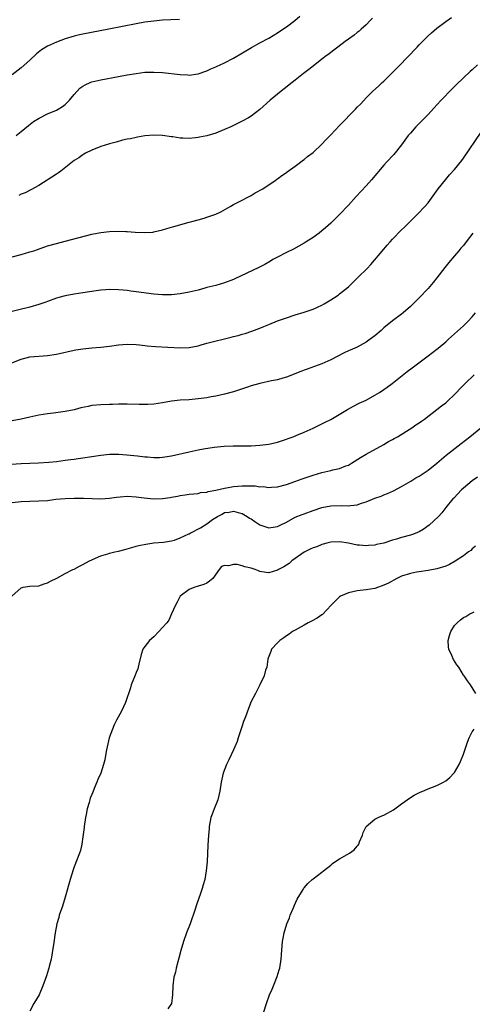
# Model space of a CAD drawing. Units: inches. Extents: x 2499000 to 2502000, y 1476000 to 1479000.
# Drawn here: x 2501359 to 2501461, y 1477691 to 1477913 of the extents above; entities that cross this region are included whole.
import ezdxf

# ---------------------------------------------------------------- set-up
doc = ezdxf.new("R2010")
doc.units = ezdxf.units.IN
doc.header["$MEASUREMENT"] = 0
doc.layers.add('LD24991476_10ft', color=4, linetype='Continuous')

msp = doc.modelspace()

# ---------------------------------------------------------------- linework, layer by layer
at = {"layer": 'LD24991476_10ft'}
for points, elevation in [([(2501357, 1477859.62), (2501359, 1477860.19), (2501361, 1477860.72), (2501361.9, 1477861), (2501362.72, 1477861.28), (2501365, 1477862.09), (2501367, 1477862.65), (2501369, 1477863.14), (2501375, 1477864.71), (2501377, 1477865.13), (2501379, 1477865.37), (2501381, 1477865.42), (2501382.66, 1477865.34), (2501383, 1477865.34), (2501384.81, 1477865.19), (2501386.91, 1477865.09), (2501388.78, 1477865.22), (2501389, 1477865.25), (2501391, 1477865.73), (2501391.96, 1477866.05), (2501393.51, 1477866.49), (2501397, 1477867.46), (2501397.61, 1477867.61), (2501399, 1477868.01), (2501400.36, 1477868.36), (2501401, 1477868.57), (2501403, 1477869.26), (2501404.19, 1477869.81), (2501406.29, 1477871), (2501407, 1477871.44), (2501409, 1477872.45), (2501410.13, 1477873), (2501411, 1477873.5), (2501411.93, 1477874.07), (2501413.63, 1477875), (2501416.66, 1477877), (2501416.85, 1477877.15), (2501417, 1477877.24), (2501417.98, 1477878.02), (2501419, 1477878.66), (2501419.18, 1477878.82), (2501421, 1477880.08), (2501422.15, 1477881), (2501422.64, 1477881.36), (2501423, 1477881.6), (2501423.74, 1477882.25), (2501425, 1477883.22), (2501427, 1477885.07), (2501427.93, 1477886.07), (2501429, 1477887.16), (2501431, 1477889.28), (2501434.63, 1477893), (2501435, 1477893.4), (2501435.8, 1477894.2), (2501437, 1477895.51), (2501438.5, 1477897), (2501439.81, 1477898.19), (2501440.63, 1477899), (2501441, 1477899.33), (2501443.87, 1477902.13), (2501447, 1477905.4), (2501447.8, 1477906.2), (2501448.53, 1477907), (2501449, 1477907.5), (2501451, 1477909.51), (2501451.78, 1477910.22), (2501453, 1477911.29), (2501455, 1477912.76), (2501456.33, 1477913.67)], 7780), ([(2501394.78, 1477913.22), (2501392.89, 1477913.11), (2501391, 1477913.03), (2501389, 1477912.86), (2501387, 1477912.59), (2501385, 1477912.22), (2501378.85, 1477911), (2501373, 1477909.93), (2501372.24, 1477909.76), (2501371, 1477909.45), (2501369, 1477908.82), (2501367, 1477908.1), (2501365, 1477907.22), (2501363.64, 1477906.36), (2501362.52, 1477905.48), (2501361, 1477904.07), (2501359, 1477902.34), (2501357, 1477900.74)], 7750), ([(2501357.88, 1477887), (2501359, 1477887.89), (2501360.69, 1477889.31), (2501361.83, 1477890.17), (2501363.06, 1477890.94), (2501365, 1477891.91), (2501367, 1477892.78), (2501367.41, 1477893), (2501368.39, 1477893.61), (2501369, 1477894.05), (2501369.48, 1477894.52), (2501369.93, 1477895), (2501371, 1477896.26), (2501372.31, 1477897.69), (2501373, 1477898.2), (2501373.5, 1477898.5), (2501374.62, 1477899), (2501375, 1477899.15), (2501377, 1477899.62), (2501381, 1477900.38), (2501383, 1477900.73), (2501385, 1477901.06), (2501387, 1477901.29), (2501389, 1477901.35), (2501391, 1477901.22), (2501395, 1477900.77), (2501396.7, 1477900.7), (2501397, 1477900.68), (2501399, 1477900.92), (2501401, 1477901.61), (2501401.93, 1477902.07), (2501403, 1477902.53), (2501403.31, 1477902.69), (2501403.99, 1477903), (2501405, 1477903.44), (2501407, 1477904.45), (2501411.09, 1477906.91), (2501413, 1477907.96), (2501415, 1477909.03), (2501417, 1477910.22), (2501418.19, 1477911), (2501419, 1477911.59), (2501420.87, 1477913), (2501422.02, 1477913.98)], 7760), ([(2501438.47, 1477913.53), (2501437.91, 1477913), (2501437, 1477912.04), (2501435.86, 1477911), (2501435.4, 1477910.6), (2501435, 1477910.31), (2501434.29, 1477909.71), (2501433, 1477908.81), (2501432.27, 1477908.27), (2501430.59, 1477907), (2501429.73, 1477906.27), (2501429, 1477905.75), (2501428.58, 1477905.42), (2501427.96, 1477905), (2501427, 1477904.23), (2501425.38, 1477903), (2501424.07, 1477901.93), (2501422.82, 1477901), (2501421, 1477899.55), (2501420.28, 1477899), (2501418.47, 1477897.53), (2501417.77, 1477897), (2501415.35, 1477895), (2501413, 1477892.91), (2501411, 1477891.39), (2501410.39, 1477891), (2501409, 1477890.24), (2501406.44, 1477889), (2501405, 1477888.36), (2501403, 1477887.54), (2501401, 1477886.93), (2501399.35, 1477886.65), (2501399, 1477886.55), (2501398.46, 1477886.46), (2501397, 1477886.35), (2501395.57, 1477886.43), (2501395, 1477886.39), (2501393.31, 1477886.69), (2501393, 1477886.72), (2501391, 1477887.04), (2501389, 1477887.08), (2501387, 1477886.93), (2501385.36, 1477886.64), (2501385, 1477886.61), (2501383.73, 1477886.27), (2501383, 1477886.17), (2501381.94, 1477885.94), (2501380.5, 1477885.5), (2501379, 1477885.13), (2501377, 1477884.52), (2501375, 1477883.74), (2501373.55, 1477883), (2501373.21, 1477882.79), (2501373, 1477882.69), (2501372.03, 1477881.97), (2501371, 1477881.36), (2501367.97, 1477879), (2501367.44, 1477878.56), (2501367, 1477878.31), (2501363, 1477875.75), (2501361.24, 1477874.76), (2501359.9, 1477874.1), (2501359, 1477873.75), (2501358.49, 1477873.51)], 7770), ([(2501462.15, 1477903), (2501461, 1477901.86), (2501460.54, 1477901.46), (2501457.43, 1477898.57), (2501456.43, 1477897.57), (2501453.99, 1477895), (2501453, 1477893.92), (2501451, 1477891.79), (2501448.24, 1477889), (2501447, 1477887.58), (2501446.52, 1477887), (2501445, 1477884.93), (2501443.25, 1477882.75), (2501441.58, 1477881), (2501441, 1477880.35), (2501438.19, 1477877), (2501437, 1477875.68), (2501434.75, 1477873.25), (2501433, 1477871.33), (2501431, 1477869.19), (2501429, 1477867.23), (2501427.8, 1477866.2), (2501427, 1477865.48), (2501426.37, 1477865), (2501425, 1477864.02), (2501423.42, 1477863), (2501423, 1477862.74), (2501420.61, 1477861.39), (2501419, 1477860.61), (2501417, 1477859.58), (2501415.93, 1477859), (2501415.36, 1477858.64), (2501414.09, 1477857.91), (2501412.75, 1477857.25), (2501407.32, 1477854.68), (2501407, 1477854.54), (2501405, 1477853.77), (2501403, 1477853.19), (2501401, 1477852.67), (2501400.53, 1477852.53), (2501399, 1477852.12), (2501397, 1477851.64), (2501395, 1477851.24), (2501393, 1477851.01), (2501391, 1477851.02), (2501389, 1477851.22), (2501385, 1477851.69), (2501383.85, 1477851.85), (2501383, 1477851.99), (2501382.08, 1477852.08), (2501381, 1477852.21), (2501379, 1477852.23), (2501378.19, 1477852.19), (2501377, 1477852.07), (2501375.95, 1477851.95), (2501373, 1477851.53), (2501371, 1477851.21), (2501369, 1477850.83), (2501367.56, 1477850.44), (2501367, 1477850.28), (2501365, 1477849.57), (2501364.59, 1477849.41), (2501363, 1477848.86), (2501361, 1477848.29), (2501355.14, 1477846.86)], 7790), ([(2501355, 1477834.92), (2501359, 1477836.54), (2501361, 1477837.02), (2501365, 1477837.36), (2501367, 1477837.68), (2501371, 1477838.54), (2501371.4, 1477838.6), (2501373, 1477838.88), (2501375, 1477839.09), (2501377, 1477839.24), (2501379, 1477839.49), (2501381, 1477839.79), (2501383, 1477839.94), (2501385, 1477839.86), (2501385.75, 1477839.75), (2501387, 1477839.63), (2501387.54, 1477839.54), (2501389.38, 1477839.38), (2501395, 1477839.09), (2501397, 1477839.17), (2501399, 1477839.55), (2501399.74, 1477839.74), (2501401, 1477840.1), (2501406.5, 1477841.5), (2501407, 1477841.65), (2501408.11, 1477841.89), (2501409, 1477842.17), (2501409.68, 1477842.32), (2501411.19, 1477842.81), (2501413, 1477843.49), (2501413.87, 1477843.87), (2501415, 1477844.33), (2501417, 1477845.18), (2501418.36, 1477845.64), (2501419, 1477845.89), (2501421, 1477846.52), (2501423, 1477847.11), (2501425, 1477847.81), (2501427, 1477848.71), (2501427.52, 1477849), (2501429, 1477849.89), (2501430.66, 1477851), (2501431, 1477851.25), (2501433, 1477852.88), (2501434.07, 1477853.93), (2501435.19, 1477855), (2501437.21, 1477857), (2501438.08, 1477857.92), (2501441, 1477861.39), (2501441.77, 1477862.23), (2501442.41, 1477863), (2501443, 1477863.65), (2501445, 1477865.71), (2501445.67, 1477866.33), (2501447, 1477867.65), (2501448.7, 1477869.3), (2501450.3, 1477871), (2501451, 1477871.82), (2501453.31, 1477875), (2501454.93, 1477877), (2501455.89, 1477878.11), (2501457, 1477879.32), (2501458.64, 1477881.36), (2501459, 1477881.87), (2501463, 1477887.74)], 7800), ([(2501461.12, 1477865), (2501459.63, 1477863), (2501459, 1477862.18), (2501458.44, 1477861.56), (2501458, 1477861), (2501457, 1477859.84), (2501455.67, 1477858.33), (2501454.78, 1477857.22), (2501453, 1477854.89), (2501452.17, 1477853.83), (2501451, 1477852.45), (2501449, 1477850.35), (2501448.32, 1477849.68), (2501447, 1477848.41), (2501445.36, 1477847), (2501445, 1477846.7), (2501443, 1477845.18), (2501441, 1477843.56), (2501440.4, 1477843), (2501439, 1477841.81), (2501437.93, 1477841), (2501437, 1477840.35), (2501435, 1477839.26), (2501434.43, 1477839), (2501433.42, 1477838.58), (2501433, 1477838.37), (2501432.06, 1477837.94), (2501429, 1477836.34), (2501427, 1477835.43), (2501423.71, 1477834.29), (2501423, 1477834.06), (2501422.27, 1477833.73), (2501419, 1477832.42), (2501418.21, 1477832.21), (2501417, 1477831.85), (2501415.59, 1477831.59), (2501413, 1477831.04), (2501411, 1477830.47), (2501410.2, 1477830.2), (2501408.37, 1477829.63), (2501407, 1477829.15), (2501405, 1477828.61), (2501403, 1477828.19), (2501401.99, 1477827.99), (2501401, 1477827.82), (2501399, 1477827.54), (2501397, 1477827.37), (2501395, 1477827.24), (2501393.01, 1477827.01), (2501391, 1477826.66), (2501389, 1477826.39), (2501387.69, 1477826.31), (2501387, 1477826.29), (2501385.71, 1477826.29), (2501383, 1477826.34), (2501381.67, 1477826.33), (2501381, 1477826.33), (2501379.7, 1477826.3), (2501379, 1477826.3), (2501377, 1477826.24), (2501375, 1477826.04), (2501374.14, 1477825.86), (2501372.5, 1477825.5), (2501371, 1477825.08), (2501369, 1477824.68), (2501366.32, 1477824.32), (2501365, 1477824.16), (2501363, 1477823.84), (2501361, 1477823.43), (2501359.05, 1477823), (2501357, 1477822.58)], 7810), ([(2501356.8, 1477812.8), (2501358.99, 1477812.99), (2501362.91, 1477813.09), (2501365.25, 1477813.25), (2501367, 1477813.44), (2501369, 1477813.69), (2501370.15, 1477813.85), (2501371, 1477813.95), (2501371.91, 1477814.09), (2501373, 1477814.23), (2501377, 1477814.86), (2501379, 1477815.05), (2501381.07, 1477815.07), (2501382.94, 1477814.94), (2501385.31, 1477814.69), (2501387, 1477814.49), (2501387.55, 1477814.45), (2501389, 1477814.31), (2501390.33, 1477814.33), (2501391, 1477814.37), (2501391.51, 1477814.49), (2501393, 1477814.72), (2501397, 1477815.61), (2501399, 1477816.02), (2501400.27, 1477816.27), (2501402.68, 1477816.68), (2501404.91, 1477816.91), (2501406.97, 1477816.97), (2501409, 1477816.94), (2501411, 1477816.95), (2501413, 1477817.08), (2501415, 1477817.33), (2501417, 1477817.77), (2501419, 1477818.42), (2501419.41, 1477818.59), (2501420.5, 1477819), (2501421.33, 1477819.33), (2501423, 1477820.03), (2501425, 1477820.91), (2501426.39, 1477821.61), (2501427, 1477821.88), (2501427.72, 1477822.28), (2501429, 1477822.93), (2501432.83, 1477825.17), (2501434.12, 1477825.88), (2501435.45, 1477826.55), (2501437, 1477827.29), (2501439, 1477828.36), (2501440.03, 1477829), (2501441, 1477829.64), (2501441.77, 1477830.23), (2501442.86, 1477831), (2501446.26, 1477833.74), (2501447.4, 1477834.6), (2501451, 1477837.24), (2501451.98, 1477838.02), (2501453, 1477838.77), (2501453.29, 1477839), (2501455, 1477840.46), (2501455.62, 1477841), (2501456.33, 1477841.67), (2501457, 1477842.25), (2501459, 1477844.04), (2501460.01, 1477845), (2501461, 1477846.11), (2501461.71, 1477847)], 7820), ([(2501357, 1477804.18), (2501359, 1477804.38), (2501361, 1477804.48), (2501363, 1477804.51), (2501365, 1477804.64), (2501366.89, 1477804.89), (2501369, 1477805.07), (2501371, 1477805.13), (2501373.13, 1477805.13), (2501377, 1477805), (2501379, 1477805.12), (2501380.61, 1477805.39), (2501381.42, 1477805.42), (2501383, 1477805.58), (2501385, 1477805.47), (2501386.82, 1477805.18), (2501389, 1477804.96), (2501391, 1477805.06), (2501392.69, 1477805.31), (2501393, 1477805.37), (2501394.4, 1477805.6), (2501395, 1477805.75), (2501396.11, 1477805.89), (2501397, 1477806.03), (2501398.08, 1477806.08), (2501399, 1477806.22), (2501399.57, 1477806.43), (2501401, 1477806.52), (2501401.33, 1477806.67), (2501403, 1477806.91), (2501405, 1477807.39), (2501405.44, 1477807.44), (2501407, 1477807.75), (2501409, 1477807.91), (2501409.95, 1477807.95), (2501411, 1477807.89), (2501411.89, 1477807.89), (2501413, 1477807.71), (2501413.73, 1477807.73), (2501415, 1477807.54), (2501415.62, 1477807.62), (2501417, 1477807.69), (2501419, 1477808.23), (2501420.87, 1477808.87), (2501422.52, 1477809.48), (2501425, 1477810.33), (2501427, 1477810.91), (2501429, 1477811.36), (2501429.5, 1477811.5), (2501431, 1477811.82), (2501432.41, 1477812.41), (2501433, 1477812.61), (2501433.68, 1477813), (2501435.7, 1477814.3), (2501437, 1477815.07), (2501441, 1477817.26), (2501442.08, 1477817.92), (2501443, 1477818.4), (2501443.38, 1477818.62), (2501444.08, 1477819), (2501447.34, 1477821), (2501448.28, 1477821.72), (2501449, 1477822.16), (2501449.49, 1477822.51), (2501450.22, 1477823), (2501453, 1477825.13), (2501454.04, 1477825.96), (2501455, 1477826.68), (2501455.38, 1477827), (2501457, 1477828.51), (2501457.47, 1477829), (2501458.2, 1477829.8), (2501459.36, 1477831), (2501461.45, 1477833)], 7830), ([(2501356.93, 1477783), (2501359, 1477784.88), (2501359.48, 1477785), (2501361, 1477785.23), (2501363, 1477785.32), (2501364.24, 1477785.76), (2501365, 1477785.99), (2501365.62, 1477786.38), (2501367.06, 1477787.06), (2501369, 1477788.12), (2501370.72, 1477789), (2501371, 1477789.11), (2501372.21, 1477789.79), (2501373, 1477790.13), (2501374.48, 1477791), (2501377, 1477792.13), (2501378.58, 1477792.58), (2501379, 1477792.72), (2501380.21, 1477793), (2501381, 1477793.15), (2501382.48, 1477793.52), (2501384.03, 1477793.97), (2501385, 1477794.26), (2501385.59, 1477794.41), (2501387.23, 1477794.77), (2501389, 1477795.01), (2501391.18, 1477795.18), (2501393, 1477795.49), (2501393.66, 1477795.66), (2501395, 1477796.18), (2501396.91, 1477797.09), (2501397, 1477797.11), (2501397.22, 1477797.22), (2501399.56, 1477798.44), (2501401, 1477799.36), (2501402.28, 1477800.28), (2501403, 1477800.77), (2501403.42, 1477801), (2501404.48, 1477801.52), (2501405, 1477801.86), (2501406.03, 1477801.97), (2501407, 1477802.23), (2501408.1, 1477801.9), (2501409, 1477801.66), (2501410.12, 1477801), (2501410.64, 1477800.64), (2501411, 1477800.44), (2501411.84, 1477799.84), (2501413, 1477799.14), (2501414.55, 1477798.55), (2501415, 1477798.41), (2501415.5, 1477798.5), (2501417, 1477798.71), (2501417.54, 1477799), (2501419, 1477799.74), (2501421, 1477800.81), (2501422.54, 1477801.46), (2501423, 1477801.63), (2501425, 1477802.34), (2501427, 1477803.01), (2501429, 1477803.43), (2501431.48, 1477803.48), (2501433, 1477803.39), (2501433.47, 1477803.47), (2501435, 1477803.64), (2501435.99, 1477803.99), (2501437, 1477804.32), (2501439, 1477805.12), (2501440.41, 1477805.59), (2501441, 1477805.87), (2501441.85, 1477806.15), (2501443.2, 1477806.8), (2501445, 1477807.79), (2501447.08, 1477809), (2501448.27, 1477809.73), (2501449, 1477810.11), (2501451, 1477811.42), (2501453, 1477813.04), (2501455.13, 1477814.87), (2501458.49, 1477817.51), (2501460.48, 1477819), (2501462.93, 1477821)], 7840), ([(2501462.16, 1477809.84), (2501460.99, 1477809.01), (2501459, 1477807.39), (2501458.55, 1477807), (2501456.83, 1477805.17), (2501456.64, 1477805), (2501455.01, 1477803), (2501454.15, 1477801.85), (2501453.37, 1477801), (2501451.25, 1477799), (2501449.92, 1477798.08), (2501449, 1477797.55), (2501448.64, 1477797.36), (2501447.73, 1477797), (2501447, 1477796.76), (2501445, 1477796.25), (2501443.9, 1477795.9), (2501443, 1477795.65), (2501441, 1477794.97), (2501439.36, 1477794.64), (2501439, 1477794.55), (2501437.55, 1477794.45), (2501437, 1477794.38), (2501435.48, 1477794.52), (2501435, 1477794.53), (2501433.03, 1477794.97), (2501431, 1477795.29), (2501429, 1477795.19), (2501428.16, 1477795), (2501427.27, 1477794.73), (2501427, 1477794.67), (2501425.83, 1477794.17), (2501425, 1477793.93), (2501424.39, 1477793.61), (2501423, 1477792.96), (2501420.24, 1477791), (2501419.59, 1477790.41), (2501419, 1477790.04), (2501418.39, 1477789.61), (2501417.23, 1477789), (2501417, 1477788.85), (2501415, 1477788.31), (2501414.38, 1477788.38), (2501413, 1477788.61), (2501412.69, 1477788.69), (2501411.91, 1477789), (2501411, 1477789.29), (2501409.61, 1477789.61), (2501409, 1477789.84), (2501407.87, 1477790.13), (2501407, 1477790.18), (2501405.87, 1477789.87), (2501405, 1477789.94), (2501404.33, 1477789.67), (2501403.81, 1477789), (2501402.33, 1477787), (2501401.6, 1477786.4), (2501401, 1477785.97), (2501400.35, 1477785.65), (2501399, 1477785.24), (2501398.84, 1477785.16), (2501398.27, 1477785), (2501397, 1477784.51), (2501395, 1477783.01), (2501394.32, 1477781.68), (2501393.91, 1477781), (2501393.04, 1477779), (2501392.38, 1477777.62), (2501391.93, 1477777), (2501391, 1477775.9), (2501390.15, 1477775), (2501389, 1477773.85), (2501388.04, 1477773), (2501387, 1477771.66), (2501386.56, 1477771), (2501386.16, 1477769.84), (2501385.62, 1477767.62), (2501385.48, 1477767), (2501385.37, 1477766.63), (2501385, 1477765.75), (2501384.8, 1477765.2), (2501383.92, 1477763), (2501383.71, 1477762.29), (2501382.6, 1477759), (2501381.67, 1477757), (2501380.59, 1477755), (2501380.07, 1477753.93), (2501379.64, 1477753), (2501378.91, 1477751), (2501378.44, 1477749), (2501378.3, 1477748.3), (2501378.09, 1477747), (2501377.92, 1477746.08), (2501377.64, 1477745), (2501377, 1477743), (2501376.37, 1477741.63), (2501376.14, 1477741), (2501375.55, 1477739.55), (2501375.22, 1477738.78), (2501375, 1477738.19), (2501374.62, 1477737.38), (2501374.51, 1477737), (2501374.38, 1477736.38), (2501373.94, 1477735), (2501373.74, 1477733.74), (2501373.57, 1477733), (2501373.27, 1477731), (2501373.25, 1477730.75), (2501373, 1477728.68), (2501372.76, 1477727), (2501372.42, 1477725.58), (2501372.23, 1477725), (2501371, 1477721.85), (2501370.78, 1477721.22), (2501370.11, 1477719), (2501368.98, 1477715), (2501368.35, 1477713), (2501367.65, 1477711), (2501367.52, 1477710.48), (2501367.07, 1477709), (2501366.7, 1477707), (2501366.31, 1477704.31), (2501366.13, 1477703), (2501365.92, 1477701.92), (2501365.8, 1477701), (2501365.37, 1477699.37), (2501365.3, 1477699), (2501365.24, 1477698.76), (2501364.75, 1477697.25), (2501364.44, 1477696.44), (2501363.92, 1477695), (2501363.06, 1477693), (2501361.91, 1477691), (2501361, 1477689.33)], 7850), ([(2501461.73, 1477794.27), (2501461, 1477793.66), (2501460.66, 1477793.34), (2501460.17, 1477793), (2501459, 1477792.12), (2501457.12, 1477790.88), (2501455.85, 1477790.15), (2501455, 1477789.77), (2501453, 1477789.15), (2501451, 1477788.8), (2501449, 1477788.52), (2501448.4, 1477788.4), (2501447, 1477788.15), (2501445, 1477787.5), (2501443.97, 1477787), (2501442.04, 1477785.96), (2501441, 1477785.47), (2501439, 1477784.77), (2501437, 1477784.4), (2501436.34, 1477784.34), (2501435, 1477784.18), (2501433, 1477783.78), (2501431.23, 1477783), (2501431, 1477782.86), (2501429.07, 1477781), (2501427.11, 1477778.89), (2501427, 1477778.8), (2501425.94, 1477778.06), (2501424.65, 1477777.35), (2501423.89, 1477777), (2501423, 1477776.47), (2501421, 1477775.35), (2501420.34, 1477775), (2501419.61, 1477774.39), (2501419, 1477774.02), (2501418.42, 1477773.58), (2501417.48, 1477773), (2501417, 1477772.5), (2501415.62, 1477771), (2501415.47, 1477770.53), (2501415, 1477769.4), (2501414.86, 1477769), (2501414.8, 1477768.8), (2501414.53, 1477767), (2501414.29, 1477766.29), (2501413.95, 1477765), (2501412.98, 1477763), (2501411.97, 1477761), (2501411, 1477759.19), (2501410.38, 1477757.62), (2501409.72, 1477755.72), (2501409.32, 1477754.68), (2501409, 1477753.76), (2501408.11, 1477751), (2501407.82, 1477750.18), (2501407.34, 1477749), (2501407, 1477748.27), (2501405.95, 1477746.05), (2501405.42, 1477745), (2501404.66, 1477743), (2501404.23, 1477741), (2501403.93, 1477739), (2501403.45, 1477737), (2501402.64, 1477735), (2501402.19, 1477733.81), (2501401.92, 1477733), (2501401.56, 1477731), (2501401.51, 1477730.49), (2501401.4, 1477729), (2501401.25, 1477726.75), (2501401.07, 1477723), (2501400.88, 1477721), (2501400.51, 1477719), (2501400.2, 1477717.8), (2501399.97, 1477717), (2501399.41, 1477715.41), (2501399.28, 1477715), (2501398.66, 1477713.34), (2501398.36, 1477712.36), (2501397.2, 1477709), (2501396.43, 1477707), (2501395.71, 1477705), (2501395.13, 1477703), (2501394.7, 1477701.3), (2501394.45, 1477700.45), (2501394.07, 1477699), (2501393.88, 1477698.12), (2501393.56, 1477697), (2501393.29, 1477695), (2501393.27, 1477693), (2501393.01, 1477691), (2501392.19, 1477689.81)], 7860), ([(2501461.79, 1477761), (2501460.63, 1477763), (2501459.91, 1477763.91), (2501459.17, 1477765), (2501459, 1477765.17), (2501458, 1477767), (2501457.53, 1477767.53), (2501456.74, 1477768.74), (2501456.38, 1477769.62), (2501455.68, 1477771), (2501455.59, 1477771.59), (2501455.52, 1477773), (2501455.84, 1477774.16), (2501456.14, 1477775), (2501457, 1477776.35), (2501457.57, 1477777), (2501458.32, 1477777.68), (2501459, 1477778.18), (2501459.55, 1477778.45), (2501460.47, 1477779), (2501461, 1477779.26), (2501461.44, 1477779.44)], 7870), ([(2501413.23, 1477687), (2501414.49, 1477691), (2501415.2, 1477693), (2501415.77, 1477694.23), (2501416.03, 1477695), (2501416.87, 1477697.13), (2501417.37, 1477698.63), (2501417.47, 1477699), (2501417.82, 1477701), (2501417.88, 1477702.12), (2501418.06, 1477704.06), (2501418.1, 1477705), (2501418.22, 1477705.78), (2501418.45, 1477707), (2501419.06, 1477709), (2501419.65, 1477710.35), (2501419.87, 1477711), (2501420.48, 1477712.48), (2501420.79, 1477713.21), (2501421.43, 1477714.57), (2501422.74, 1477716.74), (2501422.88, 1477717), (2501423, 1477717.18), (2501423.84, 1477718.16), (2501424.81, 1477719), (2501425, 1477719.16), (2501427, 1477720.69), (2501427.36, 1477721), (2501429, 1477722.29), (2501429.38, 1477722.62), (2501429.9, 1477723), (2501431, 1477723.7), (2501432.69, 1477724.69), (2501433.25, 1477725), (2501434.31, 1477725.69), (2501435, 1477726.56), (2501435.23, 1477726.77), (2501435.35, 1477727), (2501435.54, 1477727.54), (2501436.15, 1477729), (2501436.36, 1477729.64), (2501436.98, 1477731), (2501439, 1477732.64), (2501439.7, 1477733), (2501440.58, 1477733.42), (2501441, 1477733.57), (2501443.21, 1477734.79), (2501445, 1477736.12), (2501447, 1477737.56), (2501447.9, 1477738.1), (2501449.22, 1477738.78), (2501449.81, 1477739), (2501451, 1477739.47), (2501453, 1477740.22), (2501454.52, 1477741), (2501455, 1477741.33), (2501455.91, 1477742.09), (2501456.84, 1477743), (2501457, 1477743.21), (2501458.03, 1477745), (2501458.34, 1477745.65), (2501459, 1477747.32), (2501459.95, 1477750.05), (2501460.31, 1477751), (2501461, 1477752.38), (2501461.41, 1477753)], 7870)]:
    msp.add_lwpolyline(points, dxfattribs=dict(at, elevation=elevation))

doc.saveas('drawing.dxf')
